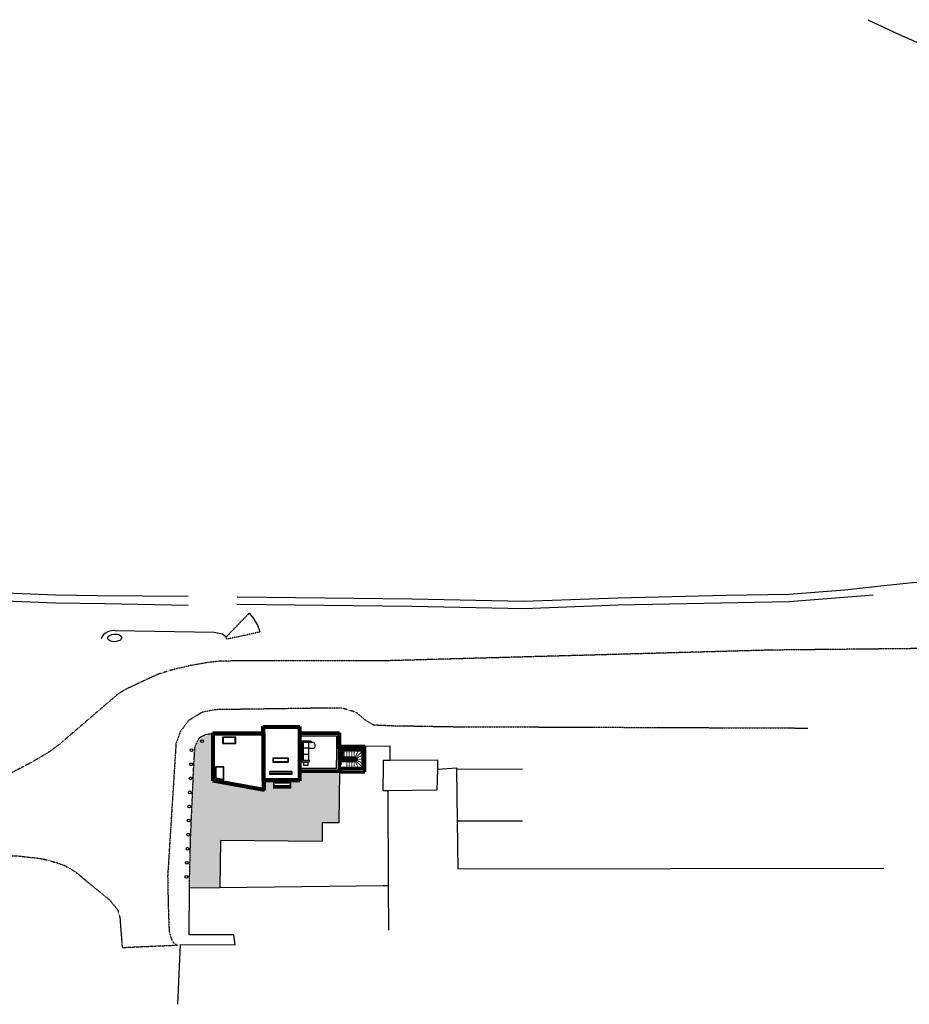
# Model space of a CAD drawing. Units: millimetres. Extents: x -213512 to 683399, y -116722 to 875329.
# Drawn here: x 98892 to 193693, y -26670 to 78225 of the extents above; entities that cross this region are included whole.
import ezdxf

# ---------------------------------------------------------------- set-up
doc = ezdxf.new("R2010")
doc.units = ezdxf.units.MM
doc.linetypes.add('ACAD_DASH', pattern=[48, 24, -24])
doc.layers.get('0').update_dxf_attribs({"lineweight": 30})
for name, color, linetype in [('Doors', 4, 'Continuous'), ('Furn', 255, 'Continuous'), ('map', 41, 'Continuous'), ('Skylights', 40, 'Continuous')]:
    doc.layers.add(name, color=color, linetype=linetype)
for name, color, linetype, lineweight in [('Existing', 2, 'Continuous', 70), ('New Walls', 1, 'Continuous', 70), ('PARK BENCHES', 31, 'Continuous', 0), ('Roof Terrace', 4, 'Continuous', 30), ('SectWallsONSECT', 1, 'Continuous', 70), ('StairsHidden', 60, 'ACAD_DASH', 13)]:
    doc.layers.add(name, color=color, linetype=linetype, lineweight=lineweight)
pattern_1 = [(135, (59257.686, -258452.314), (-22.4506403, -22.4506403), [])]

# ---------------------------------------------------------------- blocks, each defined once
blk = doc.blocks.new('roof')
at = {"layer": 'Doors'}
h = blk.add_hatch(dxfattribs=at)
h.set_pattern_fill('ANSI31', color=256, scale=10, angle=90)
h.set_pattern_definition(pattern_1)
h.paths.add_polyline_path([(88978, 641), (88978, -399), (89038, -399), (89038, 641)])
h = blk.add_hatch(dxfattribs=at)
h.set_pattern_fill('ANSI31', color=256, scale=10, angle=90)
h.set_pattern_definition(pattern_1)
h.paths.add_polyline_path([(88978, 641), (88978, -399), (89038, -399), (89038, 641)])
for p, q in [((88933, -79), (88933, 691)), ((88933, 691), (89083, 691)), ((88933, -329), (88933, 691)), ((88933, 691), (89083, 691)), ((88978, -399), (88978, 641)), ((88978, 641), (89038, 641)), ((88978, -399), (88978, 641)), ((88978, 641), (89038, 641)), ((89038, 641), (89038, -399)), ((89038, 641), (89038, -399)), ((89083, 691), (89083, -79)), ((89083, 691), (89083, -329)), ((88933, -329), (88978, -329)), ((88958, -749), (89008, -799)), ((88978, -309), (88978, -329)), ((88978, -329), (88978, -309)), ((89038, -399), (88978, -399)), ((89008, -399), (89008, -799)), ((89058, -749), (89008, -799)), ((89038, -329), (89038, -309)), ((89038, -309), (89038, -329)), ((89038, -329), (89083, -329)), ((88933, -1129), (88978, -1129)), ((88978, -1149), (88978, -1129)), ((88978, -1129), (88978, -1149)), ((89038, -1129), (89083, -1129)), ((89038, -1129), (89038, -1149)), ((89038, -1149), (89038, -1129))]:
    blk.add_line(p, q, dxfattribs=at)
at = {"layer": 'Existing'}
for p, q in [((91558, 1171), (88858, 1171)), ((88858, 1171), (91558, 1171)), ((91558, -1529), (91558, 1171)), ((89258, 771), (88858, 771)), ((91398, 771), (89258, 771)), ((91398, -1129), (91398, 771)), ((88858, -1529), (88858, -1479)), ((88858, -1529), (91558, -1529)), ((89158, -1129), (91398, -1129))]:
    blk.add_line(p, q, dxfattribs=at)
at = {"layer": 'Existing', "ltscale": 2}
for p, q in [((89158, -209), (88858, -209)), ((88858, -209), (88858, -329)), ((88858, -329), (88978, -329)), ((88978, -329), (88978, -269)), ((88978, -269), (89038, -269)), ((89038, -269), (89038, -329)), ((89038, -329), (89158, -329)), ((89158, -329), (89158, -209)), ((88858, -1129), (88978, -1129)), ((88858, -1249), (88858, -1129)), ((89158, -1249), (88858, -1249)), ((88978, -1129), (88978, -1189)), ((88978, -1189), (89038, -1189)), ((89038, -1189), (89038, -1129)), ((89038, -1129), (89158, -1129)), ((89158, -1129), (89158, -1249))]:
    blk.add_line(p, q, dxfattribs=at)
at = {"layer": 'Furn'}
for p, q in [((85813, 1734), (84858, 1734)), ((84858, 1734), (84858, -466)), ((85833, 1584), (85008, 1584)), ((85008, 1584), (85008, -316)), ((85608, 984), (85608, 1584)), ((85608, 984), (85608, 1584)), ((85813, 1584), (85608, 1584)), ((85833, 1714), (85833, 1604)), ((86058, 1584), (85833, 1584)), ((86258, 1184), (86258, 1384)), ((85608, 984), (85008, 984)), ((85608, 334), (85008, 334)), ((85608, -316), (85608, 984)), ((85608, 984), (86058, 984)), ((84858, -466), (85008, -466)), ((84858, -466), (85638, -466)), ((85638, -316), (85008, -316)), ((85008, -466), (85608, -466)), ((85026, -516), (85026, -816)), ((85526, -516), (85026, -516)), ((85026, -816), (85526, -816)), ((85526, -816), (85526, -516)), ((85658, -446), (85658, -336))]:
    blk.add_line(p, q, dxfattribs=at)
for centre, radius, start, end in [((85813, 1714), 20, 0, 90), ((85813, 1604), 20, 270, 0), ((86058, 1384), 200, 0, 90), ((86058, 1184), 200, 270, 0), ((85638, -336), 20, 0, 90)]:
    blk.add_arc(centre, radius, start, end, dxfattribs=at)
at = {"layer": 'New Walls'}
for p, q in [((80708, 2621), (80708, 3321)), ((80708, 3321), (84658, 3321)), ((84658, 3321), (84658, 2621)), ((75358, 2621), (80708, 2621)), ((75358, -554), (75358, 2621)), ((84658, 2621), (88008, 2621)), ((84658, 2621), (84658, -1479)), ((88008, 2621), (88858, 2621)), ((88858, 2621), (88858, 771)), ((89158, -29), (89158, 771)), ((75358, -2479), (75358, -554)), ((88858, -1129), (88858, -329)), ((88858, -329), (88978, -329)), ((89038, -329), (90448, -329)), ((89158, -29), (90448, -29)), ((90448, -29), (90598, -29)), ((90598, -329), (90448, -329)), ((90598, -29), (90598, -329)), ((90598, -129), (90598, -229)), ((88308, -1479), (84658, -1479)), ((84658, -1479), (84658, -2479)), ((88858, -1479), (88308, -1479)), ((88858, -1129), (88858, -1479)), ((88858, -1129), (88978, -1129)), ((75358, -2479), (80858, -3479)), ((80858, -3479), (80858, -2479)), ((80858, -3479), (80858, -2479)), ((84658, -2479), (80858, -2479)), ((80858, -3479), (80858, -2779))]:
    blk.add_line(p, q, dxfattribs=at)
at = {"layer": 'New Walls', "ltscale": 2}
for p, q in [((80708, 2621), (80708, -2479)), ((80708, -2479), (80858, -2479))]:
    blk.add_line(p, q, dxfattribs=at)
at = {"layer": 'New Walls'}
blk.add_arc((90448, -179), 150, 359.98495, 0.01505, dxfattribs=at)
at = {"layer": 'Roof Terrace'}
for p, q in [((75558, 2421), (80658, 2421)), ((75558, -554), (75558, 2421)), ((80658, -3239), (80658, 2421)), ((80908, 2621), (80908, 3121)), ((80908, 3121), (84458, 3121)), ((84458, 3121), (84458, 2621)), ((84458, 2621), (84458, -1479)), ((84658, 2321), (88558, 2321)), ((88558, 2321), (88558, -329)), ((75558, -2312), (75558, -554)), ((88558, -1179), (88558, -329)), ((84458, -1479), (84458, -2279)), ((88308, -1179), (84658, -1179)), ((88558, -1179), (88308, -1179)), ((75558, -2312), (80658, -3239)), ((84458, -2279), (80908, -2279))]:
    blk.add_line(p, q, dxfattribs=at)
at = {"layer": 'Roof Terrace', "ltscale": 2}
for p, q in [((80908, 2621), (80908, -2279)), ((84688, 2471), (85653, 2471)), ((85713, 2471), (86678, 2471)), ((86738, 2471), (87703, 2471)), ((87763, 2471), (88678, 2471)), ((88708, 1001), (88708, 2441)), ((88858, 971), (88738, 971)), ((84688, -1329), (85653, -1329)), ((85713, -1329), (86678, -1329)), ((86738, -1329), (87703, -1329)), ((87763, -1329), (88678, -1329)), ((88738, -1329), (88858, -1329))]:
    blk.add_line(p, q, dxfattribs=at)
for centre in [(85683, 2471), (86708, 2471), (87733, 2471), (88708, 2471), (88708, 971), (85683, -1329), (86708, -1329), (87733, -1329), (88708, -1329)]:
    blk.add_circle(centre, 30, dxfattribs=at)
for centre in [(84658, 2471), (84658, -1329)]:
    blk.add_arc(centre, 30, 270, 90, dxfattribs=at)
at = {"layer": 'SectWallsONSECT'}
blk.add_line((88858, -329), (88858, 771), dxfattribs=at)
at = {"layer": 'Skylights'}
for p, q in [((76412, 2177), (76412, 1477)), ((77812, 2177), (76412, 2177)), ((76462, 2127), (76462, 1527)), ((77762, 2127), (76462, 2127)), ((77762, 1527), (77762, 2127)), ((77812, 1477), (77812, 2177)), ((76412, 1477), (77812, 1477)), ((76462, 1527), (77762, 1527)), ((75648, -978), (75648, -2203)), ((76548, -978), (75648, -978)), ((75698, -1028), (75698, -2161)), ((76498, -1028), (75698, -1028)), ((76498, -2306), (76498, -1028)), ((76548, -2366), (76548, -978)), ((81795, -523), (81795, -23)), ((81795, -23), (82595, -23)), ((82595, -523), (81795, -523)), ((81845, -473), (81845, -73)), ((81845, -73), (82595, -73)), ((82595, -473), (81845, -473)), ((82595, -23), (83395, -23)), ((82595, -73), (83345, -73)), ((83345, -473), (82595, -473)), ((83395, -523), (82595, -523)), ((83345, -73), (83345, -473)), ((83395, -23), (83395, -523)), ((83795, -1503), (81395, -1503)), ((81395, -1503), (81395, -1803)), ((83795, -1803), (81395, -1803)), ((83745, -1553), (81445, -1553)), ((81445, -1753), (81445, -1553)), ((83745, -1753), (81445, -1753)), ((83745, -1553), (83745, -1753)), ((83795, -1503), (83795, -1803)), ((75648, -2203), (76548, -2366)), ((75698, -2161), (76498, -2306))]:
    blk.add_line(p, q, dxfattribs=at)
at = {"layer": 'StairsHidden'}
for p, q in [((89368, -29), (89368, 771)), ((89638, -29), (89638, 771)), ((89908, -29), (89908, 771)), ((90178, -29), (90178, 771)), ((90448, -29), (90448, 771)), ((90883, 771), (90518, -29)), ((90598, -29), (91398, 771)), ((90598, -104), (91398, 281)), ((89638, -1129), (89638, -329)), ((89908, -1129), (89908, -329)), ((90178, -1129), (90178, -329)), ((90448, -1129), (90448, -329)), ((90883, -1129), (90518, -329)), ((90598, -179), (91398, -179)), ((90598, -253), (91398, -639)), ((90598, -329), (91398, -1129))]:
    blk.add_line(p, q, dxfattribs=at)
blk = doc.blocks.new('PARK BENCHES')
at = {"layer": 'PARK BENCHES'}
for p, q in [((-18.62, 9.17), (-18.74, 8.58)), ((-16.92, 8.22), (-18.74, 8.58)), ((-16.82, 8.71), (-18.64, 9.07)), ((-18.54, 9.05), (-18.64, 8.56)), ((-16.8, 8.81), (-18.62, 9.17)), ((-17, 8.34), (-18.62, 8.66)), ((-16.98, 8.44), (-18.6, 8.76)), ((-16.96, 8.54), (-18.58, 8.85)), ((-16.92, 8.73), (-17.02, 8.24)), ((-16.8, 8.81), (-16.92, 8.22))]:
    blk.add_line(p, q, dxfattribs=at)
blk = doc.blocks.new('*U169')
at = {"ltscale": 2}
blk.add_circle((0, 0), 150, dxfattribs=at)
blk = doc.blocks.new('*U170')
at = {"color": 0, "linetype": 'ByBlock', "lineweight": -2, "transparency": 16777216, "rotation": 79.18472271529161}
for p in [(528048, 208079), (527767, 206605), (527485, 205132), (527204, 203658), (526922, 202185), (526641, 200711), (526359, 199238), (526078, 197765), (525796, 196291), (525515, 194818)]:
    blk.add_blockref('*U169', p, dxfattribs=at)

msp = doc.modelspace()

# ---------------------------------------------------------------- hatches: boundary and pattern name
at = {"lineweight": 15, "ltscale": 2}
h = msp.add_hatch(dxfattribs=at)
h.set_pattern_fill('AR-HBONE', color=256, scale=2)
h.paths.add_polyline_path([(75772, -1568), (75772, -1558), (75222, -1558), (74222, -1558), (74072, -1558), (71572, -1558), (71572, -2558), (67772, -2558), (67772, -3558), (63797, -2835), (62813, -2656), (62272, -2558), (62272, 2542), (61551, 2435), (60887, 2128), (60391, 1156), (60264, -633), (59917, -8464), (59780, -13908), (63040, -13869), (63086, -8868), (73918, -8968), (73936, -6984), (75719, -7002)])
h.paths.add_polyline_path([(68740, -3322), (68735, -2722), (70585, -2708), (70589, -3308)], flags=16)
h.paths.add_polyline_path([(68836, -2822), (70485, -2808), (70489, -3208), (68839, -3222)], flags=0)
h.paths.add_polyline_path([(132962, -1915), (132962, -1856), (132412, -1855), (128762, -1855), (128762, -2855), (124962, -2855), (124962, -3855), (119462, -2855), (119462, -930), (119462, 2194), (118741, 2087), (118077, 1781), (117581, 809), (117454, -980), (117107, -8812), (116970, -14256), (120230, -14216), (120275, -9215), (131108, -9315), (131126, -7331), (132908, -7350)])
h.paths.add_polyline_path([(127779, -3655), (125929, -3670), (125925, -3070), (127775, -3055)], flags=16)
h.paths.add_polyline_path([(127679, -3556), (126029, -3569), (126025, -3169), (127675, -3156)], flags=0)

# ---------------------------------------------------------------- linework, layer by layer
at = {"ltscale": 2}
msp.add_circle((118340, 1367), 150, dxfattribs=at)
msp.add_ellipse((109017, 12367), major_axis=(759, 28), ratio=0.5386351, dxfattribs=at)
at = {"layer": 'map', "color": 7, "lineweight": -3, "ltscale": 0.5}
msp.add_line((120975, 12220), (120888, 12460), dxfattribs=at)
at = {"layer": 'map', "color": 7, "linetype": 'ACAD_DASH', "lineweight": -3, "ltscale": 0.07}
msp.add_line((142954, 2917), (182885, 2761), dxfattribs=at)
at = {"layer": 'map', "color": 1, "lineweight": -3}
for p, q in [((145454, -1625), (152475, -1593)), ((145454, -1625), (145524, -7134)), ((138210, -14016), (138142, -3924)), ((145524, -7134), (152467, -7124)), ((116955, -19262), (116970, -14256)), ((116970, -14256), (120230, -14216)), ((138242, -18774), (138210, -14016)), ((115750, -26670), (116037, -20298)), ((116037, -20298), (121864, -20323))]:
    msp.add_line(p, q, dxfattribs=at)
at = {"layer": 'map', "color": 7, "lineweight": -3, "ltscale": 0.5}
for points in [[(189269, 78225), (192549, 76695), (193909, 76065), (221209, 63015), (227359, 60065), (232809, 57165), (242759, 53165), (253659, 48905), (254259, 48665), (259539, 46575), (263859, 44865)], [(189829, 16935), (180876, 16222), (162655, 15841), (152631, 15465), (140695, 15714), (122042, 15927)], [(116853, 15803), (107928, 15994), (102712, 16059), (96438, 16327)], [(123342, 14998), (123833, 14413), (124033, 14089), (124240, 13716), (124499, 12996)], [(120888, 12460), (120491, 12754), (119606, 12926), (109062, 13130), (108856, 13150), (108461, 13091), (108270, 13012), (108038, 12877), (107855, 12748), (107728, 12578), (107574, 12252)]]:
    msp.add_lwpolyline(points, dxfattribs=at)
at = {"layer": 'map', "color": 150, "lineweight": -3, "true_color": 0x0099ff}
for points in [[(122074, 16730), (140708, 16515), (152624, 16262), (162628, 16636), (174159, 16933), (180869, 17020), (186813, 17498), (190644, 17915), (194029, 18266), (197253, 18340), (202464, 18306), (205575, 18464), (209330, 18365), (213914, 18136), (217055, 17743), (229942, 17018)], [(96453, 17209), (102733, 16941), (107139, 16888), (116855, 16814)]]:
    msp.add_lwpolyline(points, dxfattribs=at)
at = {"layer": 'map', "color": 7, "linetype": 'ACAD_DASH', "lineweight": -3, "ltscale": 0.07, "flags": 128}
for points in [[(120888, 12460), (123342, 14998)], [(124499, 12996), (120975, 12220)], [(229431, 12352), (228726, 11995), (227116, 11604), (226382, 11444), (225583, 11376), (203048, 11315), (178873, 11062), (137845, 9923), (121772, 9912), (120160, 9875), (119015, 9755), (117341, 9456), (117044, 9412), (115286, 8999), (113690, 8510), (112555, 7987), (110947, 7243), (110192, 6878), (109403, 6407), (109311, 6343), (107608, 4877)], [(107608, 4877), (103349, 1221)], [(142954, 2917), (138885, 2970), (136612, 3070), (135747, 3589), (134753, 4428), (133238, 4887), (130189, 4866), (119653, 4715), (118332, 4433), (116891, 3564), (116011, 2402), (115545, 1096), (114658, -12982), (114717, -16107), (114793, -18320), (114832, -18920), (114962, -19457), (115120, -19838), (115184, -19930), (115256, -20071), (115376, -20204), (115483, -20239), (115596, -20323), (115703, -20358)], [(116970, -14256), (117107, -8812), (117454, -980), (117581, 809), (118077, 1781), (118741, 2087), (119462, 2194)], [(116970, -14256), (117107, -8812), (117454, -980), (117581, 809), (118077, 1781), (118741, 2087), (119462, 2194)], [(103349, 1221), (103125, 1026), (102033, 207), (100546, -671), (99658, -1157), (96513, -2786), (96106, -2995)], [(95968, -11056), (97011, -10901), (98467, -10837), (100009, -11012), (100469, -11045), (101453, -11202), (102770, -11562)], [(102770, -11562), (103677, -11883), (103954, -12044), (104394, -12282), (104784, -12527), (105125, -12780), (105821, -13384), (108461, -15546), (109348, -16632), (109567, -17434), (109817, -20619)], [(102770, -11562), (103677, -11883), (103954, -12044), (104394, -12282), (104784, -12527), (105125, -12780), (105821, -13384), (108461, -15546), (109348, -16632), (109567, -17434), (109817, -20619)], [(109817, -20619), (115703, -20358)]]:
    msp.add_lwpolyline(points, dxfattribs=at)
at = {"layer": 'map', "color": 1, "lineweight": -3}
for points in [[(138374, -665), (138361, 837), (135662, 795), (132962, 795)], [(138142, -3924), (137637, -3928), (137645, -1258), (137649, -671), (138374, -665)], [(138374, -665), (143405, -625), (143403, -1636)], [(132962, -1905), (132962, -1905), (132908, -7350), (131126, -7331), (131108, -9315), (120275, -9215), (120230, -14216)], [(132962, -1905), (132962, -1905), (132908, -7350), (131126, -7331), (131108, -9315), (120275, -9216), (120230, -14217)], [(143403, -1636), (143331, -3871), (138142, -3924)], [(143403, -1636), (145453, -1483), (145454, -1625)], [(145524, -7134), (145583, -12231), (190977, -12172)], [(120230, -14216), (134773, -14048), (137609, -14021), (138210, -14016)], [(121864, -20323), (121707, -19264), (116955, -19262)]]:
    msp.add_lwpolyline(points, dxfattribs=at)

# ---------------------------------------------------------------- block references
msp.add_blockref('roof', (44104, -377))
at = {"rotation": 8.446638129762363}
msp.add_blockref('*U170', (-374547, -282984), dxfattribs=at)
at = {"layer": 'PARK BENCHES', "xscale": 1000, "yscale": 1000, "zscale": 1000, "rotation": 11.58690250501984}
msp.add_blockref('PARK BENCHES', (146006, -8311), dxfattribs=at)

doc.saveas('drawing.dxf')
